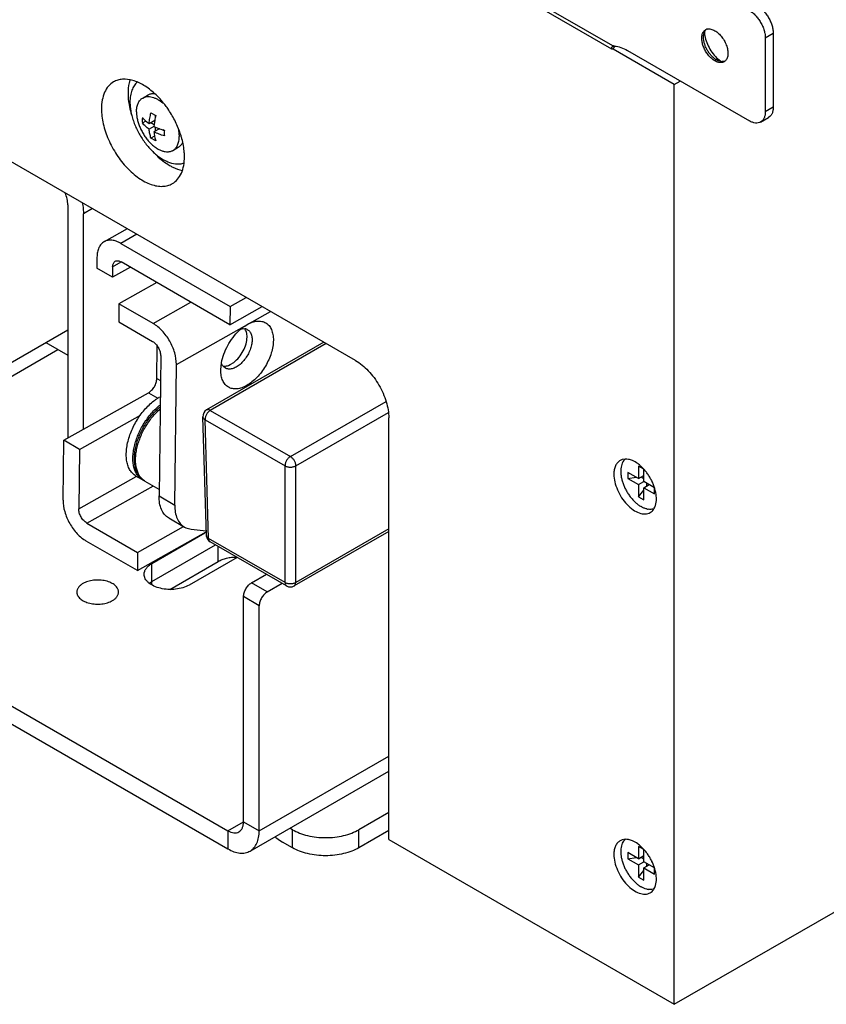
# Model space of a CAD drawing. Units: inches. Extents: x 0 to 17, y 0 to 11.
# Drawn here: x 3.8 to 4.3, y 2.9 to 3.5 of the extents above; entities that cross this region are included whole.
import ezdxf

# ---------------------------------------------------------------- set-up
doc = ezdxf.new("R2010")
doc.units = ezdxf.units.IN
doc.header["$LTSCALE"] = 0.935
doc.header["$MEASUREMENT"] = 0
doc.layers.get('0').update_dxf_attribs({"linetype": 'CONTINUOUS'})
doc.layers.add('02___PRT_ALL_AXES', color=7, linetype='CONTINUOUS')

msp = doc.modelspace()

# ---------------------------------------------------------------- linework, layer by layer
at = {"color": 7, "linetype": 'Continuous'}
for p, q in [((4.2156, 2.86369), (6.11838, 3.96225)), ((4.17392, 3.49964), (3.8926, 3.66205)), ((4.00347, 3.29235), (3.45546, 3.60874)), ((4.23499, 3.50752), (4.23506, 3.50872)), ((4.23506, 3.50872), (4.23557, 3.51081)), ((4.17582, 3.50107), (4.17582, 3.50165)), ((4.27615, 3.50694), (4.27615, 3.45795)), ((4.2156, 3.47607), (4.17494, 3.49954)), ((4.18435, 3.4987), (4.26554, 3.45183)), ((4.24477, 3.4919), (4.2437, 3.49244)), ((4.24685, 3.4913), (4.24477, 3.4919)), ((4.24926, 3.49155), (4.24737, 3.49126)), ((4.2156, 3.47607), (4.21958, 3.47836)), ((4.2156, 2.86369), (4.2156, 3.47607)), ((3.86737, 3.45729), (3.87055, 3.45545)), ((3.87036, 3.45459), (3.87036, 3.45555)), ((3.864, 3.45167), (3.86162, 3.4503)), ((3.86987, 3.4521), (3.86618, 3.44997)), ((3.86936, 3.44813), (3.86618, 3.4463)), ((3.86946, 3.44922), (3.86717, 3.45055)), ((3.86987, 3.4521), (3.86936, 3.44813)), ((3.86936, 3.44813), (3.87306, 3.44659)), ((4.27304, 3.45108), (4.27835, 3.45415)), ((3.86975, 3.44172), (3.86737, 3.44035)), ((3.87306, 3.44659), (3.86936, 3.44446)), ((3.87036, 3.44503), (3.87036, 3.44768)), ((3.87628, 3.44529), (3.87545, 3.44577)), ((3.87055, 3.43851), (3.86737, 3.44035)), ((3.81202, 3.39594), (3.81202, 3.24075)), ((3.82245, 3.24654), (3.82245, 3.38992)), ((3.85163, 3.38001), (3.83626, 3.37138)), ((3.84731, 3.37027), (3.92005, 3.32827)), ((3.83145, 3.36112), (3.83137, 3.35377)), ((3.91991, 3.31615), (3.84748, 3.35797)), ((3.8418, 3.34775), (3.83137, 3.35377)), ((3.84188, 3.35474), (3.8418, 3.34775)), ((3.85365, 3.35441), (3.8418, 3.34775)), ((3.8712, 3.34427), (3.84602, 3.33013)), ((3.84602, 3.33013), (3.84588, 3.318)), ((3.86882, 3.31696), (3.84602, 3.33013)), ((3.92005, 3.32827), (3.93079, 3.33431)), ((3.92005, 3.32827), (3.91991, 3.31615)), ((3.91991, 3.31615), (3.94137, 3.3282)), ((3.84588, 3.318), (3.86837, 3.30502)), ((3.76783, 3.28714), (3.81202, 3.31266)), ((3.93129, 3.31617), (3.9313, 3.31618)), ((3.98249, 3.30447), (3.90435, 3.25936)), ((3.87126, 3.28029), (3.87151, 3.30202)), ((3.87382, 3.2954), (3.87274, 3.20211)), ((3.9138, 3.28613), (3.91427, 3.29075)), ((3.88317, 3.19609), (3.88426, 3.28974)), ((3.9138, 3.28586), (3.9138, 3.28613)), ((3.91686, 3.28727), (3.91568, 3.28822)), ((3.80932, 3.23916), (3.86571, 3.27084)), ((3.81975, 3.23314), (3.86029, 3.25592)), ((3.90425, 3.17578), (3.90185, 3.25487)), ((4.02557, 2.9734), (4.02557, 3.25408)), ((3.80886, 3.19932), (3.80932, 3.23916)), ((3.81975, 3.23314), (3.80932, 3.23916)), ((3.81975, 3.23314), (3.8193, 3.19366)), ((4.19527, 3.21989), (4.19174, 3.22193)), ((4.19174, 3.22193), (4.19174, 3.21376)), ((4.19527, 3.21172), (4.19527, 3.21989)), ((4.19174, 3.21376), (4.18467, 3.21785)), ((4.18467, 3.21785), (4.18467, 3.21376)), ((4.18467, 3.21376), (4.19024, 3.21463)), ((4.18467, 3.21376), (4.19174, 3.20968)), ((4.19174, 3.21376), (4.19527, 3.21581)), ((4.19351, 3.21479), (4.19527, 3.21376)), ((4.19174, 3.20968), (4.19527, 3.21172)), ((4.19174, 3.20968), (4.19174, 3.20152)), ((4.19174, 3.20152), (4.19527, 3.20592)), ((4.20234, 3.20764), (4.19527, 3.21172)), ((4.19527, 3.20764), (4.19881, 3.20968)), ((4.19527, 3.20764), (4.20234, 3.20356)), ((4.19527, 3.19948), (4.19527, 3.20764)), ((4.19704, 3.2107), (4.19704, 3.20866)), ((4.20234, 3.20356), (4.20234, 3.20764)), ((4.19174, 3.20152), (4.19527, 3.19948)), ((3.87921, 3.18746), (3.88964, 3.18144)), ((3.82475, 3.18405), (3.85847, 3.16458)), ((3.85847, 3.16458), (3.88907, 3.18177)), ((3.89403, 3.18005), (3.90415, 3.17898)), ((3.85833, 3.15246), (3.90417, 3.17821)), ((4.02557, 3.17857), (3.96261, 3.14223)), ((3.85833, 3.15246), (3.8243, 3.1721)), ((3.95761, 3.14223), (3.90674, 3.1716)), ((3.85847, 3.16458), (3.85833, 3.15246)), ((3.94469, 3.13824), (3.9546, 3.14396)), ((3.93939, 2.97923), (3.93939, 3.12906)), ((4.02557, 2.99142), (4.00568, 2.97994)), ((3.96148, 2.97994), (3.95969, 2.98097)), ((4.02557, 2.97938), (4.00568, 2.9679)), ((3.96148, 2.9679), (3.95486, 2.97172)), ((4.02557, 2.9734), (4.2156, 2.86369)), ((4.19174, 2.96065), (4.18467, 2.96473)), ((4.18467, 2.96473), (4.18467, 2.96065)), ((4.19527, 2.96677), (4.19174, 2.96881)), ((4.19174, 2.96881), (4.19174, 2.96065)), ((4.19527, 2.95861), (4.19527, 2.96677)), ((4.18467, 2.96065), (4.19024, 2.96151)), ((4.18467, 2.96065), (4.19174, 2.95657)), ((4.19174, 2.96065), (4.19527, 2.96269)), ((4.19174, 2.95657), (4.19527, 2.95861)), ((4.19174, 2.95657), (4.19174, 2.9484)), ((4.19351, 2.96167), (4.19527, 2.96065)), ((4.20234, 2.95453), (4.19527, 2.95861)), ((4.19527, 2.95453), (4.19881, 2.95657)), ((4.19704, 2.95759), (4.19704, 2.95555)), ((4.19174, 2.9484), (4.19527, 2.9528)), ((4.19527, 2.95453), (4.20234, 2.95044)), ((4.19527, 2.94636), (4.19527, 2.95453)), ((4.20234, 2.95044), (4.20234, 2.95453)), ((4.19174, 2.9484), (4.19527, 2.94636))]:
    msp.add_line(p, q, dxfattribs=at)
at = {"color": 9, "linetype": 'Continuous'}
for p, q in [((4.17472, 3.50171), (3.89049, 3.66581)), ((4.28145, 3.51), (4.27615, 3.50694)), ((4.2437, 3.49244), (4.24256, 3.49178)), ((4.28145, 3.46101), (4.27615, 3.45795)), ((3.82846, 3.39339), (3.82245, 3.38992)), ((3.85805, 3.37631), (3.84731, 3.37027)), ((3.84188, 3.35474), (3.84752, 3.3579)), ((3.86882, 3.31696), (3.894, 3.33111)), ((3.88426, 3.28974), (3.94696, 3.32497)), ((3.98395, 3.30362), (3.90685, 3.25911)), ((3.87126, 3.28029), (3.87363, 3.27892)), ((3.86571, 3.27084), (3.87191, 3.26726)), ((3.96011, 3.22836), (4.02378, 3.26511)), ((3.90685, 3.25911), (3.96011, 3.22836)), ((3.90332, 3.25291), (3.95658, 3.22216)), ((3.90571, 3.17381), (3.90332, 3.25291)), ((3.96365, 3.22216), (4.02532, 3.25777)), ((3.95658, 3.14445), (3.95658, 3.22216)), ((3.96365, 3.14445), (3.96365, 3.22216)), ((3.8193, 3.19366), (3.85753, 3.21514)), ((3.82475, 3.18405), (3.86894, 3.20888)), ((3.87274, 3.20211), (3.88317, 3.19609)), ((4.02557, 3.18019), (3.96365, 3.14445)), ((3.95658, 3.14445), (3.90571, 3.17381)), ((3.94469, 3.13824), (3.93426, 3.14426)), ((3.93939, 3.12906), (3.92896, 3.13508)), ((3.96148, 2.9679), (3.96148, 2.97994)), ((4.00568, 2.9679), (4.00568, 2.97994))]:
    msp.add_line(p, q, dxfattribs=at)
at = {"color": 3, "linetype": 'Continuous'}
for p, q in [((4.28145, 3.51), (4.28145, 3.46101)), ((4.2454, 3.49237), (4.24685, 3.4913)), ((3.93426, 3.14426), (3.94417, 3.14999)), ((3.92896, 2.98525), (3.92896, 3.13508))]:
    msp.add_line(p, q, dxfattribs=at)
at = {"color": 7, "linetype": 'Continuous'}
msp.add_lwpolyline([(4.17505, 3.50161), (4.17502, 3.50156), (4.17499, 3.50151), (4.17498, 3.5015), (4.175, 3.50152), (4.17506, 3.50159), (4.17514, 3.50169)], dxfattribs=at)
for centre, radius, start, end in [((4.24112, 3.50851), 0.006, 152.30234, 157.49117), ((4.23847, 3.50891), 0.00414, 110.89618, 119.96323), ((4.23854, 3.50875), 0.00432, 102.92086, 110.89542), ((4.17446, 3.48756), 0.01415, 87.23897, 88.95853), ((4.17443, 3.48696), 0.01475, 84.58304, 87.23775), ((4.16849, 3.50656), 0.00916, 322.77662, 323.20234), ((4.24761, 3.49714), 0.00588, 262.61221, 267.74794), ((4.24665, 3.49475), 0.00413, 300.02394, 308.62189), ((3.90675, 3.47226), 0.05482, 191.6831, 197.50222), ((3.92872, 3.44199), 0.05971, 166.96398, 170.24348), ((3.82309, 3.42141), 0.06754, 27.11992, 34.83488), ((3.89465, 3.4521), 0.03308, 176.74787, 179.98511), ((3.89156, 3.45209), 0.02999, 179.96274, 183.41546), ((3.82445, 3.4221), 0.06602, 23.22554, 27.1232), ((3.89335, 3.50153), 0.05857, 249.72522, 253.06851), ((3.90996, 3.44361), 0.03372, 176.77851, 179.95446), ((3.90666, 3.44363), 0.03042, 179.98714, 183.39106), ((3.94865, 3.28819), 0.03298, 130.32236, 133.20101), ((3.92899, 3.30807), 0.00544, 74.41278, 82.15358), ((3.92909, 3.30844), 0.00506, 63.91394, 74.37501), ((3.92913, 3.30854), 0.00495, 60.01054, 63.8636), ((3.91972, 3.29196), 0.00551, 218.00288, 222.8167), ((3.90685, 3.25503), 0.005, 119.99825, 181.7314), ((4.1998, 3.20381), 0.01063, 256.08823, 261.0565), ((3.90924, 3.17593), 0.005, 181.73187, 240.00027), ((3.96011, 3.14656), 0.005, 240.04347, 299.95681), ((4.1998, 2.95069), 0.01063, 256.08823, 261.0565)]:
    msp.add_arc(centre, radius, start, end, dxfattribs=at)
at = {"color": 3, "linetype": 'Continuous'}
for centre, radius, start, end in [((4.25498, 3.51216), 0.01945, 184.02051, 187.48215), ((4.25687, 3.5124), 0.02136, 187.45135, 190.78712)]:
    msp.add_arc(centre, radius, start, end, dxfattribs=at)
at = {"color": 9, "linetype": 'Continuous'}
msp.add_arc((3.86881, 3.22083), 0.01044, 236.1334, 239.99752, dxfattribs=at)
at = {"color": 3, "linetype": 'Continuous'}
for points, knots in [([(4.27085, 3.52837), (4.27157, 3.52796), (4.27301, 3.52695), (4.27498, 3.5251), (4.2768, 3.52292), (4.27839, 3.52048), (4.27971, 3.51788), (4.28069, 3.51522), (4.2813, 3.51259), (4.28145, 3.51084), (4.28145, 3.51)], [0, 0, 0, 0, 0.114122, 0.237344, 0.36697, 0.499999, 0.633028, 0.762655, 0.885877, 1, 1, 1, 1]), ([(4.23589, 3.5084), (4.23618, 3.50688), (4.23709, 3.50382), (4.23921, 3.4995), (4.24197, 3.49558), (4.24421, 3.49334), (4.2454, 3.49237)], [0, 0, 0, 0, 0.244766, 0.501874, 0.757999, 1, 1, 1, 1]), ([(4.28145, 3.46101), (4.28145, 3.46025), (4.28134, 3.45881), (4.28075, 3.45682), (4.27977, 3.45521), (4.27884, 3.45443), (4.27835, 3.45415)], [0, 0, 0, 0, 0.2897, 0.549084, 0.782214, 1, 1, 1, 1]), ([(3.92896, 3.13508), (3.92896, 3.13595), (3.92928, 3.13778), (3.93042, 3.14036), (3.93208, 3.14263), (3.93351, 3.14383), (3.93426, 3.14426)], [0, 0, 0, 0, 0.23722, 0.500002, 0.762783, 1, 1, 1, 1])]:
    msp.add_open_spline(points, degree=3, knots=knots, dxfattribs=at)
at = {"color": 7, "linetype": 'Continuous'}
for points, knots in [([(4.26554, 3.52531), (4.26627, 3.52489), (4.2677, 3.52389), (4.26968, 3.52204), (4.27149, 3.51986), (4.27309, 3.51742), (4.2744, 3.51482), (4.27538, 3.51216), (4.27599, 3.50952), (4.27615, 3.50778), (4.27615, 3.50694)], [0, 0, 0, 0, 0.114122, 0.237344, 0.36697, 0.499999, 0.633028, 0.762655, 0.885877, 1, 1, 1, 1]), ([(4.24256, 3.49178), (4.24183, 3.49221), (4.24038, 3.49326), (4.23846, 3.49523), (4.23676, 3.49757), (4.23538, 3.50014), (4.2344, 3.5028), (4.23386, 3.50541), (4.23381, 3.50783), (4.23412, 3.50934), (4.23438, 3.51)], [0, 0, 0, 0, 0.119687, 0.250186, 0.387191, 0.525649, 0.660293, 0.786335, 0.90012, 1, 1, 1, 1]), ([(4.23438, 3.51), (4.23458, 3.51053), (4.23499, 3.51127), (4.23575, 3.51206), (4.23618, 3.51237), (4.2364, 3.5125)], [0, 0, 0, 0, 0.5195, 0.762498, 1, 1, 1, 1]), ([(4.2437, 3.49244), (4.2431, 3.49278), (4.24192, 3.49361), (4.2403, 3.49512), (4.23881, 3.49692), (4.2375, 3.49892), (4.23642, 3.50105), (4.23562, 3.50324), (4.23512, 3.5054), (4.23499, 3.50683), (4.23499, 3.50752)], [0, 0, 0, 0, 0.114122, 0.237344, 0.36697, 0.499999, 0.633028, 0.762655, 0.885877, 1, 1, 1, 1]), ([(4.2358, 3.5113), (4.23596, 3.51159), (4.23632, 3.51214), (4.23678, 3.51261), (4.23703, 3.51281)], [0, 0, 0, 0, 0.512471, 1, 1, 1, 1]), ([(4.23757, 3.51296), (4.23794, 3.51304), (4.23874, 3.51312), (4.23999, 3.51297), (4.24129, 3.51256), (4.24214, 3.51214), (4.24256, 3.51189)], [0, 0, 0, 0, 0.220263, 0.458024, 0.717684, 1, 1, 1, 1]), ([(4.24256, 3.51189), (4.24344, 3.51139), (4.24514, 3.51009), (4.24734, 3.50763), (4.24918, 3.50474), (4.25052, 3.50163), (4.25126, 3.49853), (4.25132, 3.49606), (4.25099, 3.49431), (4.25057, 3.4932), (4.25, 3.49225), (4.2495, 3.49174), (4.24923, 3.49152)], [0, 0, 0, 0, 0.126857, 0.266214, 0.411447, 0.554887, 0.689184, 0.808631, 0.862017, 0.911221, 0.956859, 1, 1, 1, 1]), ([(4.17391, 3.49964), (4.17387, 3.49966), (4.1738, 3.49975), (4.17377, 3.49993), (4.1738, 3.50015), (4.17388, 3.50041), (4.17401, 3.50071), (4.1742, 3.50103), (4.17444, 3.50137), (4.17462, 3.5016), (4.17472, 3.50171)], [0, 0, 0, 0, 0.059535, 0.131073, 0.223474, 0.33861, 0.475743, 0.633189, 0.808755, 1, 1, 1, 1]), ([(4.17578, 3.50102), (4.17559, 3.50076), (4.1753, 3.50042), (4.17489, 3.50004), (4.17463, 3.49984), (4.1744, 3.4997), (4.17418, 3.49961), (4.17399, 3.49959), (4.17391, 3.49964)], [0, 0, 0, 0, 0.39677, 0.556315, 0.69018, 0.79887, 0.884298, 1, 1, 1, 1]), ([(4.17582, 3.50165), (4.17724, 3.50152), (4.18022, 3.50081), (4.18297, 3.4995), (4.18435, 3.4987)], [0, 0, 0, 0, 0.471946, 1, 1, 1, 1]), ([(4.24554, 3.49067), (4.24529, 3.49071), (4.24425, 3.49094), (4.24327, 3.49138), (4.24256, 3.49178)], [0, 0, 0, 0, 0.232305, 1, 1, 1, 1]), ([(4.24872, 3.49118), (4.24849, 3.49105), (4.24801, 3.49083), (4.24695, 3.49056), (4.2461, 3.49058), (4.24554, 3.49067)], [0, 0, 0, 0, 0.237534, 0.480555, 1, 1, 1, 1]), ([(3.8425, 3.47773), (3.84122, 3.47699), (3.83881, 3.47496), (3.83625, 3.47076), (3.83473, 3.46559), (3.83443, 3.46183), (3.83443, 3.45986)], [0, 0, 0, 0, 0.217701, 0.450907, 0.710632, 1, 1, 1, 1]), ([(3.86996, 3.4699), (3.8677, 3.47198), (3.86312, 3.47553), (3.85577, 3.479), (3.84963, 3.47985), (3.8453, 3.47907), (3.84338, 3.47824), (3.8425, 3.47773)], [0, 0, 0, 0, 0.302592, 0.568086, 0.795946, 0.899699, 1, 1, 1, 1]), ([(3.85347, 3.47918), (3.85324, 3.47849), (3.8524, 3.47552), (3.8521, 3.47242), (3.8521, 3.47006)], [0, 0, 0, 0, 0.234678, 1, 1, 1, 1]), ([(3.8521, 3.47006), (3.8521, 3.46935), (3.85219, 3.46636), (3.85261, 3.46339), (3.85307, 3.46116)], [0, 0, 0, 0, 0.238502, 1, 1, 1, 1]), ([(3.87853, 3.45999), (3.87789, 3.46091), (3.8753, 3.46444), (3.87235, 3.4677), (3.86996, 3.4699)], [0, 0, 0, 0, 0.25659, 1, 1, 1, 1]), ([(3.83443, 3.45986), (3.83443, 3.45652), (3.83536, 3.4495), (3.83885, 3.43919), (3.84423, 3.42925), (3.85105, 3.42052), (3.85878, 3.41368), (3.86577, 3.40986), (3.87124, 3.40841), (3.875, 3.40813), (3.87851, 3.40865), (3.88063, 3.40953), (3.88159, 3.41009)], [0, 0, 0, 0, 0.128663, 0.270327, 0.417467, 0.561823, 0.695486, 0.812739, 0.864687, 0.912517, 0.957137, 1, 1, 1, 1]), ([(3.86618, 3.44997), (3.86623, 3.45057), (3.86636, 3.45178), (3.86662, 3.4536), (3.86696, 3.45544), (3.86722, 3.45667), (3.86737, 3.45729)], [0, 0, 0, 0, 0.24271, 0.490729, 0.743295, 1, 1, 1, 1]), ([(4.27615, 3.45795), (4.27615, 3.45719), (4.27603, 3.45575), (4.27545, 3.45376), (4.27446, 3.45215), (4.27354, 3.45137), (4.27304, 3.45108)], [0, 0, 0, 0, 0.2897, 0.549084, 0.782214, 1, 1, 1, 1]), ([(3.86162, 3.45397), (3.86229, 3.45325), (3.86336, 3.4522), (3.86491, 3.4509), (3.86574, 3.45027), (3.86618, 3.44997)], [0, 0, 0, 0, 0.486095, 0.73927, 1, 1, 1, 1]), ([(3.86618, 3.4463), (3.86574, 3.4466), (3.86491, 3.44723), (3.86336, 3.44853), (3.86229, 3.44957), (3.86162, 3.4503)], [0, 0, 0, 0, 0.26073, 0.513905, 1, 1, 1, 1]), ([(3.888, 3.43984), (3.88782, 3.44053), (3.88701, 3.44335), (3.88599, 3.4461), (3.88512, 3.44813)], [0, 0, 0, 0, 0.24531, 1, 1, 1, 1]), ([(4.27304, 3.45108), (4.27255, 3.4508), (4.27141, 3.45039), (4.26952, 3.45034), (4.26751, 3.45082), (4.2662, 3.45145), (4.26554, 3.45183)], [0, 0, 0, 0, 0.217787, 0.450917, 0.710301, 1, 1, 1, 1]), ([(3.86737, 3.44035), (3.86707, 3.44129), (3.8667, 3.44274), (3.86635, 3.44474), (3.86622, 3.44577), (3.86618, 3.4463)], [0, 0, 0, 0, 0.486097, 0.739271, 1, 1, 1, 1]), ([(3.86936, 3.44446), (3.86941, 3.44393), (3.86953, 3.4429), (3.86988, 3.4409), (3.87025, 3.43945), (3.87055, 3.43851)], [0, 0, 0, 0, 0.260729, 0.513903, 1, 1, 1, 1]), ([(3.8763, 3.44183), (3.87569, 3.44201), (3.87449, 3.4424), (3.87272, 3.44303), (3.87101, 3.44371), (3.8699, 3.4442), (3.86936, 3.44446)], [0, 0, 0, 0, 0.256704, 0.509271, 0.75729, 1, 1, 1, 1]), ([(3.88967, 3.42796), (3.88967, 3.42891), (3.88951, 3.43291), (3.88879, 3.43688), (3.888, 3.43984)], [0, 0, 0, 0, 0.236058, 1, 1, 1, 1]), ([(3.86854, 3.43142), (3.8694, 3.43048), (3.87279, 3.42702), (3.87664, 3.424), (3.87973, 3.42222)], [0, 0, 0, 0, 0.264474, 1, 1, 1, 1]), ([(3.87973, 3.42222), (3.88044, 3.42181), (3.88315, 3.42036), (3.88609, 3.41929), (3.8883, 3.41885)], [0, 0, 0, 0, 0.266934, 1, 1, 1, 1]), ([(3.88159, 3.41009), (3.88288, 3.41083), (3.88529, 3.41286), (3.88785, 3.41706), (3.88937, 3.42223), (3.88967, 3.42599), (3.88967, 3.42796)], [0, 0, 0, 0, 0.217701, 0.450907, 0.710632, 1, 1, 1, 1]), ([(3.81202, 3.39594), (3.81202, 3.39725), (3.81167, 3.39999), (3.8108, 3.4026), (3.81024, 3.40392)], [0, 0, 0, 0, 0.476285, 1, 1, 1, 1]), ([(3.8216, 3.39736), (3.82174, 3.39672), (3.82221, 3.39427), (3.82245, 3.39177), (3.82245, 3.38992)], [0, 0, 0, 0, 0.26143, 1, 1, 1, 1]), ([(3.83626, 3.37138), (3.83551, 3.37095), (3.8341, 3.3698), (3.83259, 3.3674), (3.83167, 3.36443), (3.83147, 3.36226), (3.83145, 3.36112)], [0, 0, 0, 0, 0.218368, 0.451826, 0.711219, 1, 1, 1, 1]), ([(3.84731, 3.37027), (3.84635, 3.37083), (3.84443, 3.37174), (3.84147, 3.37245), (3.83868, 3.37239), (3.837, 3.37179), (3.83626, 3.37138)], [0, 0, 0, 0, 0.288, 0.547122, 0.780901, 1, 1, 1, 1]), ([(3.84188, 3.35474), (3.84188, 3.35514), (3.84196, 3.3559), (3.84228, 3.35695), (3.84281, 3.3578), (3.84331, 3.35821), (3.84358, 3.35836)], [0, 0, 0, 0, 0.288398, 0.54811, 0.781715, 1, 1, 1, 1]), ([(3.84358, 3.35836), (3.84384, 3.35851), (3.84443, 3.35872), (3.84542, 3.35874), (3.84646, 3.35849), (3.84714, 3.35817), (3.84748, 3.35797)], [0, 0, 0, 0, 0.219028, 0.452953, 0.712377, 1, 1, 1, 1]), ([(3.88426, 3.28974), (3.88429, 3.29232), (3.88338, 3.29775), (3.8801, 3.3054), (3.87523, 3.31213), (3.87104, 3.31568), (3.86882, 3.31696)], [0, 0, 0, 0, 0.23806, 0.500848, 0.763175, 1, 1, 1, 1]), ([(3.9313, 3.31618), (3.9324, 3.31681), (3.93458, 3.31784), (3.93792, 3.31864), (3.94106, 3.31854), (3.94385, 3.3175), (3.94611, 3.31555), (3.94772, 3.31283), (3.94865, 3.30949), (3.94882, 3.30707), (3.9488, 3.3058)], [0, 0, 0, 0, 0.144468, 0.27371, 0.38984, 0.498432, 0.607308, 0.724193, 0.854451, 1, 1, 1, 1]), ([(3.91427, 3.29075), (3.91463, 3.29272), (3.91575, 3.29671), (3.91836, 3.30241), (3.92179, 3.3077), (3.92458, 3.31083), (3.92608, 3.31223)], [0, 0, 0, 0, 0.242222, 0.496969, 0.753334, 1, 1, 1, 1]), ([(3.92731, 3.31334), (3.92763, 3.31361), (3.9289, 3.31464), (3.93025, 3.31557), (3.93129, 3.31617)], [0, 0, 0, 0, 0.259738, 1, 1, 1, 1]), ([(3.92732, 3.31333), (3.92753, 3.31338), (3.92832, 3.31352), (3.92914, 3.31354), (3.92973, 3.31346)], [0, 0, 0, 0, 0.263423, 1, 1, 1, 1]), ([(3.93161, 3.31282), (3.93222, 3.31247), (3.93336, 3.31141), (3.934, 3.31002), (3.93423, 3.30927)], [0, 0, 0, 0, 0.474526, 1, 1, 1, 1]), ([(3.86837, 3.30502), (3.86915, 3.30456), (3.87064, 3.30331), (3.87235, 3.30093), (3.87351, 3.29823), (3.87383, 3.29631), (3.87382, 3.2954)], [0, 0, 0, 0, 0.236797, 0.499152, 0.761969, 1, 1, 1, 1]), ([(3.9488, 3.3058), (3.94879, 3.30441), (3.9485, 3.30154), (3.94708, 3.29564), (3.94385, 3.28844), (3.93916, 3.2821), (3.93474, 3.278), (3.93135, 3.27566), (3.92796, 3.27407), (3.92466, 3.27329), (3.92156, 3.27339), (3.9188, 3.27441), (3.91656, 3.27631), (3.91495, 3.27897), (3.91399, 3.28223), (3.9138, 3.28461), (3.9138, 3.28586)], [0, 0, 0, 0, 0.066961, 0.139203, 0.292482, 0.445364, 0.51705, 0.58345, 0.643643, 0.697516, 0.746029, 0.791406, 0.836835, 0.885488, 0.939617, 1, 1, 1, 1]), ([(3.93466, 3.30591), (3.93466, 3.30559), (3.9346, 3.30425), (3.93437, 3.30292), (3.93412, 3.30192)], [0, 0, 0, 0, 0.237557, 1, 1, 1, 1]), ([(3.93423, 3.30927), (3.9343, 3.30901), (3.93458, 3.30791), (3.93467, 3.30677), (3.93466, 3.30591)], [0, 0, 0, 0, 0.234968, 1, 1, 1, 1]), ([(3.93412, 3.30192), (3.93383, 3.30076), (3.93304, 3.29844), (3.93134, 3.29516), (3.9292, 3.29219), (3.92676, 3.2897), (3.92416, 3.28784), (3.92154, 3.28672), (3.91902, 3.28645), (3.91749, 3.28691), (3.91686, 3.28727)], [0, 0, 0, 0, 0.142925, 0.290934, 0.437786, 0.577324, 0.704481, 0.816238, 0.912988, 1, 1, 1, 1]), ([(3.91538, 3.28857), (3.91526, 3.28873), (3.91479, 3.28939), (3.91445, 3.29015), (3.91427, 3.29074)], [0, 0, 0, 0, 0.238356, 1, 1, 1, 1]), ([(4.00347, 3.29235), (4.00661, 3.29054), (4.01254, 3.28554), (4.01947, 3.27607), (4.02421, 3.26534), (4.02557, 3.2577), (4.02557, 3.25408)], [0, 0, 0, 0, 0.237247, 0.499999, 0.762752, 1, 1, 1, 1]), ([(3.86571, 3.27084), (3.86649, 3.27128), (3.86797, 3.2725), (3.8697, 3.27483), (3.8709, 3.27749), (3.87125, 3.27939), (3.87126, 3.28029)], [0, 0, 0, 0, 0.235983, 0.4983, 0.761542, 1, 1, 1, 1]), ([(3.86359, 3.21179), (3.86319, 3.21202), (3.86243, 3.21252), (3.86137, 3.2134), (3.86041, 3.21439), (3.85924, 3.21588), (3.85805, 3.21801), (3.85706, 3.22088), (3.85648, 3.22401), (3.85632, 3.22738), (3.85655, 3.23092), (3.85717, 3.23458), (3.85816, 3.23832), (3.85951, 3.24206), (3.86118, 3.24575), (3.86316, 3.24933), (3.8654, 3.25273), (3.86788, 3.25591), (3.87054, 3.25879), (3.87245, 3.26052), (3.87343, 3.26133)], [0, 0, 0, 0, 0.023945, 0.047959, 0.072187, 0.096728, 0.147056, 0.199754, 0.255382, 0.314245, 0.376377, 0.441564, 0.509385, 0.579261, 0.650494, 0.72232, 0.79394, 0.864569, 0.933471, 1, 1, 1, 1]), ([(4.18294, 3.22663), (4.18253, 3.22628), (4.18178, 3.22546), (4.18092, 3.22396), (4.18032, 3.22221), (4.17998, 3.22024), (4.1799, 3.21809), (4.18009, 3.2158), (4.18054, 3.21341), (4.18124, 3.21097), (4.18218, 3.20852), (4.18334, 3.20611), (4.1847, 3.2038), (4.18623, 3.20161), (4.1879, 3.19961), (4.18969, 3.19782), (4.19154, 3.19628), (4.19285, 3.19542), (4.19351, 3.19504)], [0, 0, 0, 0, 0.043242, 0.089118, 0.138618, 0.192282, 0.250247, 0.312312, 0.378027, 0.446744, 0.517674, 0.589935, 0.662588, 0.734682, 0.805283, 0.873514, 0.93865, 1, 1, 1, 1]), ([(3.80886, 3.19932), (3.80883, 3.19674), (3.80973, 3.19131), (3.81302, 3.18367), (3.81788, 3.17693), (3.82208, 3.17338), (3.8243, 3.1721)], [0, 0, 0, 0, 0.23806, 0.500848, 0.763175, 1, 1, 1, 1]), ([(3.87921, 3.18746), (3.87816, 3.18807), (3.8762, 3.18973), (3.87414, 3.19317), (3.87293, 3.19741), (3.87272, 3.20049), (3.87274, 3.20211)], [0, 0, 0, 0, 0.217067, 0.44987, 0.709538, 1, 1, 1, 1]), ([(3.82475, 3.18405), (3.82396, 3.1845), (3.82248, 3.18575), (3.82076, 3.18813), (3.8196, 3.19083), (3.81928, 3.19275), (3.8193, 3.19366)], [0, 0, 0, 0, 0.236797, 0.499152, 0.761969, 1, 1, 1, 1]), ([(3.88317, 3.19609), (3.88315, 3.19447), (3.88336, 3.19139), (3.88457, 3.18715), (3.88663, 3.18371), (3.88859, 3.18205), (3.88964, 3.18144)], [0, 0, 0, 0, 0.290462, 0.55013, 0.782933, 1, 1, 1, 1]), ([(4.19724, 3.19348), (4.19661, 3.19364), (4.19533, 3.19408), (4.19411, 3.19469), (4.19351, 3.19504)], [0, 0, 0, 0, 0.480816, 1, 1, 1, 1]), ([(4.20148, 3.19342), (4.20096, 3.19329), (4.19984, 3.19313), (4.19872, 3.19321), (4.19815, 3.1933)], [0, 0, 0, 0, 0.483535, 1, 1, 1, 1]), ([(3.88964, 3.18144), (3.88997, 3.18125), (3.89135, 3.18055), (3.89287, 3.18017), (3.89403, 3.18005)], [0, 0, 0, 0, 0.24622, 1, 1, 1, 1]), ([(3.94469, 3.13824), (3.94394, 3.13781), (3.94251, 3.13661), (3.94085, 3.13433), (3.93971, 3.13176), (3.93939, 3.12992), (3.93939, 3.12906)], [0, 0, 0, 0, 0.237217, 0.499998, 0.76278, 1, 1, 1, 1]), ([(3.96148, 2.97994), (3.963, 2.97907), (3.9663, 2.97753), (3.97169, 2.97589), (3.97752, 2.97488), (3.98358, 2.97454), (3.98964, 2.97488), (3.99547, 2.97589), (4.00086, 2.97753), (4.00417, 2.97907), (4.00568, 2.97994)], [0, 0, 0, 0, 0.114154, 0.237326, 0.366976, 0.500001, 0.633025, 0.762675, 0.885846, 1, 1, 1, 1]), ([(3.94988, 2.9753), (3.95028, 2.97495), (3.95186, 2.97365), (3.95355, 2.97248), (3.95486, 2.97172)], [0, 0, 0, 0, 0.259829, 1, 1, 1, 1]), ([(4.18294, 2.97351), (4.18253, 2.97317), (4.18178, 2.97234), (4.18092, 2.97085), (4.18032, 2.9691), (4.17998, 2.96713), (4.1799, 2.96498), (4.18009, 2.96268), (4.18054, 2.96029), (4.18124, 2.95785), (4.18218, 2.9554), (4.18334, 2.953), (4.1847, 2.95068), (4.18623, 2.9485), (4.1879, 2.94649), (4.18969, 2.94471), (4.19154, 2.94317), (4.19285, 2.9423), (4.19351, 2.94192)], [0, 0, 0, 0, 0.043242, 0.089118, 0.138618, 0.192282, 0.250247, 0.312312, 0.378027, 0.446744, 0.517674, 0.589935, 0.662588, 0.734682, 0.805283, 0.873514, 0.93865, 1, 1, 1, 1]), ([(4.00568, 2.9679), (4.00417, 2.96702), (4.00086, 2.96548), (3.99547, 2.96385), (3.98964, 2.96284), (3.98358, 2.9625), (3.97752, 2.96284), (3.97169, 2.96385), (3.9663, 2.96548), (3.963, 2.96702), (3.96148, 2.9679)], [0, 0, 0, 0, 0.114154, 0.237325, 0.366975, 0.499999, 0.633024, 0.762674, 0.885846, 1, 1, 1, 1]), ([(4.19724, 2.94037), (4.19661, 2.94052), (4.19533, 2.94096), (4.19411, 2.94157), (4.19351, 2.94192)], [0, 0, 0, 0, 0.480816, 1, 1, 1, 1]), ([(4.20148, 2.94031), (4.20096, 2.94017), (4.19984, 2.94002), (4.19872, 2.9401), (4.19815, 2.94019)], [0, 0, 0, 0, 0.483535, 1, 1, 1, 1])]:
    msp.add_open_spline(points, degree=3, knots=knots, dxfattribs=at)
at = {"color": 9, "linetype": 'Continuous'}
for points, knots in [([(3.86299, 3.21216), (3.86267, 3.21238), (3.86205, 3.21285), (3.86119, 3.21366), (3.8604, 3.21457), (3.85944, 3.21595), (3.85845, 3.21792), (3.85763, 3.22059), (3.85717, 3.22355), (3.85706, 3.22675), (3.85732, 3.23015), (3.85793, 3.23369), (3.85889, 3.23731), (3.86018, 3.24095), (3.86177, 3.24456), (3.86365, 3.24808), (3.86579, 3.25145), (3.86814, 3.25461), (3.87067, 3.25752), (3.87248, 3.25929), (3.87341, 3.26012)], [0, 0, 0, 0, 0.021345, 0.042966, 0.065021, 0.087654, 0.135075, 0.186009, 0.240835, 0.299629, 0.362216, 0.428225, 0.497131, 0.568294, 0.64099, 0.714444, 0.787855, 0.860423, 0.931377, 1, 1, 1, 1]), ([(3.90685, 3.25911), (3.90661, 3.25897), (3.90612, 3.25863), (3.90546, 3.258), (3.90485, 3.25726), (3.90431, 3.25644), (3.90388, 3.25556), (3.90355, 3.25466), (3.90336, 3.25378), (3.90331, 3.25319), (3.90332, 3.25291)], [0, 0, 0, 0, 0.114364, 0.237859, 0.367825, 0.501106, 0.634233, 0.76375, 0.886536, 1, 1, 1, 1]), ([(3.90685, 3.25911), (3.90663, 3.25923), (3.9062, 3.25944), (3.90553, 3.2596), (3.90499, 3.25959), (3.90461, 3.25948), (3.90443, 3.2594), (3.90435, 3.25936)], [0, 0, 0, 0, 0.289545, 0.548646, 0.781628, 0.891838, 1, 1, 1, 1]), ([(3.90185, 3.25487), (3.90186, 3.25469), (3.90194, 3.2543), (3.90224, 3.25377), (3.90271, 3.25329), (3.9031, 3.25303), (3.90332, 3.25291)], [0, 0, 0, 0, 0.218736, 0.452269, 0.7113, 1, 1, 1, 1]), ([(3.96011, 3.22836), (3.95987, 3.22822), (3.95939, 3.22788), (3.95872, 3.22725), (3.95811, 3.22651), (3.95758, 3.22569), (3.95714, 3.22481), (3.95682, 3.22391), (3.95662, 3.22303), (3.95658, 3.22244), (3.95658, 3.22216)], [0, 0, 0, 0, 0.114364, 0.237859, 0.367825, 0.501106, 0.634233, 0.76375, 0.886536, 1, 1, 1, 1]), ([(3.96011, 3.22836), (3.96036, 3.22822), (3.96084, 3.22788), (3.96151, 3.22725), (3.96212, 3.22651), (3.96265, 3.22569), (3.96309, 3.22481), (3.96341, 3.22391), (3.96361, 3.22303), (3.96365, 3.22244), (3.96365, 3.22216)], [0, 0, 0, 0, 0.114364, 0.23786, 0.367826, 0.501106, 0.634233, 0.76375, 0.886536, 1, 1, 1, 1]), ([(3.95658, 3.22216), (3.95682, 3.22202), (3.95735, 3.22176), (3.95821, 3.22149), (3.95914, 3.22133), (3.96011, 3.22127), (3.96108, 3.22133), (3.96202, 3.22149), (3.96288, 3.22176), (3.96341, 3.22202), (3.96365, 3.22216)], [0, 0, 0, 0, 0.114571, 0.23786, 0.367294, 0.500001, 0.632707, 0.762141, 0.88543, 1, 1, 1, 1]), ([(3.90571, 3.17381), (3.90549, 3.17393), (3.9051, 3.17419), (3.90463, 3.17467), (3.90433, 3.1752), (3.90425, 3.17559), (3.90425, 3.17578)], [0, 0, 0, 0, 0.288699, 0.547732, 0.781264, 1, 1, 1, 1]), ([(3.90674, 3.1716), (3.90658, 3.17169), (3.90628, 3.17194), (3.90595, 3.17246), (3.90576, 3.1731), (3.90571, 3.17357), (3.90571, 3.17381)], [0, 0, 0, 0, 0.218752, 0.452293, 0.711312, 1, 1, 1, 1]), ([(3.96365, 3.14445), (3.96341, 3.1443), (3.96288, 3.14405), (3.96202, 3.14377), (3.96108, 3.14361), (3.96011, 3.14355), (3.95914, 3.14361), (3.95821, 3.14377), (3.95735, 3.14405), (3.95682, 3.1443), (3.95658, 3.14445)], [0, 0, 0, 0, 0.11457, 0.237859, 0.367293, 0.499999, 0.632706, 0.76214, 0.885429, 1, 1, 1, 1]), ([(3.95658, 3.14445), (3.95658, 3.1442), (3.95663, 3.14373), (3.95683, 3.14309), (3.95715, 3.14257), (3.95745, 3.14232), (3.95761, 3.14223)], [0, 0, 0, 0, 0.288684, 0.547698, 0.781245, 1, 1, 1, 1]), ([(3.96261, 3.14223), (3.96278, 3.14232), (3.96308, 3.14257), (3.9634, 3.14309), (3.9636, 3.14373), (3.96365, 3.1442), (3.96365, 3.14445)], [0, 0, 0, 0, 0.218756, 0.452303, 0.711317, 1, 1, 1, 1])]:
    msp.add_open_spline(points, degree=3, knots=knots, dxfattribs=at)
at = {"layer": '02___PRT_ALL_AXES', "color": 7, "linetype": 'Continuous'}
for p, q in [((3.86188, 3.46706), (3.86542, 3.4691)), ((3.88576, 3.44559), (3.88618, 3.44141)), ((3.88201, 3.4322), (3.88554, 3.43424)), ((3.9313, 3.30785), (3.93105, 3.31051)), ((3.7974, 3.30422), (3.81202, 3.29577)), ((3.92012, 3.28954), (3.92255, 3.29107)), ((3.91892, 3.28903), (3.92012, 3.28954)), ((4.18091, 3.22633), (4.17953, 3.22573)), ((4.18293, 3.22666), (4.18091, 3.22633)), ((4.18769, 3.22566), (4.18586, 3.2263)), ((3.86182, 3.21281), (3.8574, 3.21536)), ((3.87279, 3.20647), (3.86359, 3.21179)), ((4.20204, 3.19357), (4.20259, 3.19461)), ((3.86797, 3.14507), (3.91032, 3.16953)), ((3.5846, 3.15998), (3.91853, 2.96718)), ((3.87983, 3.13988), (3.91216, 3.15855)), ((3.8663, 3.14396), (3.86797, 3.14507)), ((3.8663, 3.14396), (3.86797, 3.14507)), ((3.93328, 2.96572), (4.02557, 3.01901)), ((4.18091, 2.97321), (4.17953, 2.97261)), ((4.18293, 2.97354), (4.18091, 2.97321)), ((4.18769, 2.97254), (4.18586, 2.97318)), ((4.20204, 2.94045), (4.20259, 2.9415))]:
    msp.add_line(p, q, dxfattribs=at)
at = {"layer": '02___PRT_ALL_AXES', "color": 9, "linetype": 'Continuous'}
for p, q in [((3.5846, 3.17202), (3.80549, 3.29955)), ((3.91216, 3.15855), (3.91216, 3.16847)), ((3.86797, 3.14286), (3.86797, 3.15712)), ((3.93939, 2.97923), (4.02557, 3.02898)), ((3.91853, 2.97923), (3.92896, 2.98525)), ((3.92896, 2.98525), (3.93939, 2.97923)), ((3.91853, 2.97923), (3.91853, 2.96718))]:
    msp.add_line(p, q, dxfattribs=at)
at = {"layer": '02___PRT_ALL_AXES', "color": 3, "linetype": 'Continuous'}
for p, q in [((3.86797, 3.15712), (3.90326, 3.17749)), ((3.5846, 3.17202), (3.91853, 2.97923)), ((3.92464, 3.16126), (3.89272, 3.14283))]:
    msp.add_line(p, q, dxfattribs=at)
at = {"layer": '02___PRT_ALL_AXES', "color": 7, "linetype": 'Continuous'}
for centre, radius, start, end in [((4.17615, 3.20286), 0.02567, 48.40851, 50.80632), ((4.17446, 3.20098), 0.0282, 43.42706, 48.3558), ((4.17242, 3.19907), 0.03099, 38.76318, 43.4046), ((3.86705, 3.22186), 0.01045, 240.00575, 245.50311), ((4.17045, 3.19747), 0.03353, 34.31752, 38.78217), ((4.16972, 3.19696), 0.03442, 30.01143, 34.33557), ((4.16979, 3.197), 0.03435, 25.67727, 30.01127), ((4.17066, 3.19741), 0.03338, 21.20838, 25.69429), ((4.173, 3.19831), 0.03087, 16.56747, 21.22602), ((4.17615, 2.94974), 0.02567, 48.40851, 50.80632), ((4.17446, 2.94786), 0.0282, 43.42706, 48.3558), ((4.17242, 2.94596), 0.03099, 38.76318, 43.4046), ((4.17045, 2.94436), 0.03353, 34.31752, 38.78217), ((4.16972, 2.94385), 0.03442, 30.01143, 34.33557), ((4.16979, 2.94389), 0.03435, 25.67727, 30.01127), ((4.17066, 2.9443), 0.03338, 21.20838, 25.69429), ((4.173, 2.94519), 0.03087, 16.56747, 21.22602)]:
    msp.add_arc(centre, radius, start, end, dxfattribs=at)
for points, knots in [([(3.8583, 3.47763), (3.8579, 3.47729), (3.85714, 3.47654), (3.85615, 3.47526), (3.85531, 3.4738), (3.85461, 3.47219), (3.85406, 3.47043), (3.85367, 3.46853), (3.85344, 3.46652), (3.85339, 3.46513), (3.85339, 3.46443)], [0, 0, 0, 0, 0.107799, 0.218812, 0.334197, 0.454871, 0.58148, 0.714447, 0.853995, 1, 1, 1, 1]), ([(3.86188, 3.46706), (3.8621, 3.46718), (3.86255, 3.46741), (3.8635, 3.46776), (3.8648, 3.46802), (3.86645, 3.46801), (3.86818, 3.46769), (3.86998, 3.46708), (3.8718, 3.46619), (3.87362, 3.46503), (3.87478, 3.46411), (3.87536, 3.46361)], [0, 0, 0, 0, 0.050517, 0.101447, 0.205958, 0.31643, 0.434837, 0.56232, 0.699261, 0.845408, 1, 1, 1, 1]), ([(3.86542, 3.4691), (3.86574, 3.46928), (3.86641, 3.4696), (3.86749, 3.46991), (3.86864, 3.47005), (3.86942, 3.47004), (3.86982, 3.47001)], [0, 0, 0, 0, 0.240092, 0.484347, 0.736581, 1, 1, 1, 1]), ([(3.85339, 3.46443), (3.85339, 3.46336), (3.8535, 3.46116), (3.854, 3.45783), (3.85481, 3.4544), (3.85593, 3.45093), (3.85734, 3.44748), (3.85901, 3.44408), (3.86092, 3.4408), (3.86305, 3.43768), (3.86536, 3.43476), (3.86782, 3.43209), (3.87039, 3.42971), (3.87304, 3.42765), (3.87531, 3.42621), (3.87714, 3.42525), (3.87968, 3.4241), (3.88191, 3.42344), (3.8837, 3.42324)], [0, 0, 0, 0, 0.058584, 0.12035, 0.184863, 0.251609, 0.319988, 0.38935, 0.459014, 0.528292, 0.596505, 0.663009, 0.727213, 0.788607, 0.846782, 0.874584, 0.901494, 1, 1, 1, 1]), ([(3.85772, 3.45784), (3.85772, 3.45837), (3.85776, 3.45939), (3.85796, 3.46087), (3.8583, 3.46224), (3.85876, 3.4635), (3.85936, 3.46462), (3.86008, 3.4656), (3.86092, 3.46642), (3.86155, 3.46687), (3.86188, 3.46706)], [0, 0, 0, 0, 0.148606, 0.289499, 0.422722, 0.548642, 0.668, 0.781938, 0.891987, 1, 1, 1, 1]), ([(3.85772, 3.45784), (3.85772, 3.45701), (3.85783, 3.45528), (3.85829, 3.45267), (3.85905, 3.44998), (3.86008, 3.4473), (3.86137, 3.44466), (3.86288, 3.44212), (3.86458, 3.43975), (3.86644, 3.43759), (3.86842, 3.43568), (3.87048, 3.43407), (3.87257, 3.43279), (3.87465, 3.43187), (3.87668, 3.43134), (3.87832, 3.43121), (3.87955, 3.43133), (3.88042, 3.43152), (3.88125, 3.4318), (3.88176, 3.43206), (3.88201, 3.4322)], [0, 0, 0, 0, 0.062384, 0.128722, 0.198315, 0.270291, 0.343668, 0.4174, 0.490424, 0.56171, 0.630307, 0.695395, 0.756343, 0.81278, 0.864681, 0.912457, 0.935102, 0.957107, 0.978668, 1, 1, 1, 1]), ([(3.88201, 3.4322), (3.88234, 3.43239), (3.88297, 3.43283), (3.88381, 3.43366), (3.88453, 3.43464), (3.88513, 3.43576), (3.8856, 3.43701), (3.88593, 3.43839), (3.88614, 3.43987), (3.88618, 3.44089), (3.88618, 3.44141)], [0, 0, 0, 0, 0.108013, 0.218062, 0.332, 0.451358, 0.577278, 0.710501, 0.851394, 1, 1, 1, 1]), ([(3.88555, 3.43424), (3.88586, 3.43442), (3.88646, 3.43484), (3.88726, 3.43561), (3.88796, 3.43652), (3.88834, 3.43719), (3.88852, 3.43755)], [0, 0, 0, 0, 0.240265, 0.484617, 0.736808, 1, 1, 1, 1]), ([(3.8837, 3.42324), (3.8842, 3.42318), (3.88519, 3.42312), (3.88665, 3.42318), (3.88805, 3.4234), (3.88895, 3.42365), (3.88938, 3.42381)], [0, 0, 0, 0, 0.262839, 0.515918, 0.760948, 1, 1, 1, 1]), ([(3.93105, 3.31051), (3.93099, 3.31079), (3.93071, 3.31183), (3.93022, 3.31283), (3.92974, 3.31345)], [0, 0, 0, 0, 0.268749, 1, 1, 1, 1]), ([(3.92255, 3.29107), (3.92381, 3.29204), (3.92617, 3.2944), (3.92891, 3.29858), (3.93075, 3.30314), (3.93128, 3.30633), (3.9313, 3.30785)], [0, 0, 0, 0, 0.246055, 0.508363, 0.766205, 1, 1, 1, 1]), ([(3.91554, 3.28856), (3.9158, 3.28853), (3.91695, 3.28848), (3.9181, 3.28873), (3.91892, 3.28903)], [0, 0, 0, 0, 0.233406, 1, 1, 1, 1]), ([(3.8574, 3.21536), (3.85702, 3.21558), (3.85627, 3.21608), (3.85524, 3.21697), (3.85431, 3.21801), (3.85349, 3.21917), (3.85277, 3.22046), (3.85195, 3.22239), (3.85139, 3.2245), (3.85106, 3.22675), (3.85088, 3.2292), (3.85098, 3.23246), (3.85157, 3.2365), (3.85262, 3.24067), (3.85411, 3.24487), (3.85601, 3.24902), (3.85828, 3.25303), (3.86086, 3.25682), (3.86371, 3.26029), (3.86676, 3.26337), (3.86946, 3.2656), (3.87166, 3.26712), (3.87277, 3.2678), (3.87332, 3.26811)], [0, 0, 0, 0, 0.021335, 0.0429, 0.064915, 0.087577, 0.111051, 0.135472, 0.187465, 0.215187, 0.244063, 0.305154, 0.37039, 0.439127, 0.510527, 0.583624, 0.657371, 0.730695, 0.80254, 0.871918, 0.937958, 0.969524, 1, 1, 1, 1]), ([(3.86182, 3.21281), (3.86147, 3.21301), (3.86078, 3.21347), (3.85983, 3.21427), (3.85896, 3.21519), (3.85817, 3.21622), (3.85748, 3.21736), (3.85688, 3.21861), (3.85638, 3.21995), (3.85582, 3.2219), (3.85539, 3.22456), (3.85529, 3.22796), (3.8556, 3.23158), (3.8563, 3.23534), (3.85739, 3.23918), (3.85884, 3.24304), (3.86063, 3.24684), (3.86273, 3.25052), (3.8651, 3.25399), (3.86769, 3.25722), (3.87045, 3.26012), (3.87243, 3.26186), (3.87344, 3.26265)], [0, 0, 0, 0, 0.021336, 0.042866, 0.064777, 0.087239, 0.1104, 0.134383, 0.159284, 0.185173, 0.24004, 0.299125, 0.362226, 0.428908, 0.49856, 0.570438, 0.64371, 0.717489, 0.79087, 0.862962, 0.932926, 1, 1, 1, 1]), ([(4.17953, 3.22573), (4.17887, 3.22535), (4.17763, 3.22431), (4.17632, 3.22216), (4.17554, 3.21951), (4.17539, 3.21758), (4.17539, 3.21657)], [0, 0, 0, 0, 0.217686, 0.45097, 0.710854, 1, 1, 1, 1]), ([(4.18586, 3.2263), (4.18561, 3.22636), (4.18465, 3.22659), (4.18366, 3.22668), (4.18293, 3.22666)], [0, 0, 0, 0, 0.262235, 1, 1, 1, 1]), ([(4.19238, 3.22275), (4.192, 3.22306), (4.19054, 3.22418), (4.18894, 3.22513), (4.18769, 3.22566)], [0, 0, 0, 0, 0.265056, 1, 1, 1, 1]), ([(4.17539, 3.21657), (4.17539, 3.21486), (4.17587, 3.21127), (4.17765, 3.20599), (4.1804, 3.20091), (4.18389, 3.19643), (4.18785, 3.19293), (4.19198, 3.19067), (4.19602, 3.18987), (4.19853, 3.19051), (4.19953, 3.19109)], [0, 0, 0, 0, 0.128747, 0.270612, 0.417872, 0.562392, 0.696207, 0.813589, 0.91306, 1, 1, 1, 1]), ([(4.20367, 3.20024), (4.20367, 3.20079), (4.20357, 3.20311), (4.2031, 3.20541), (4.20259, 3.20711)], [0, 0, 0, 0, 0.234679, 1, 1, 1, 1]), ([(4.20259, 3.19461), (4.20278, 3.19502), (4.20344, 3.19682), (4.20367, 3.19877), (4.20367, 3.20024)], [0, 0, 0, 0, 0.230689, 1, 1, 1, 1]), ([(4.19953, 3.19109), (4.19978, 3.19123), (4.20076, 3.19189), (4.20157, 3.19281), (4.20204, 3.19357)], [0, 0, 0, 0, 0.244296, 1, 1, 1, 1]), ([(3.91216, 3.15855), (3.91299, 3.15902), (3.9148, 3.15987), (3.91774, 3.16078), (3.92093, 3.16135), (3.92312, 3.16149), (3.92424, 3.1615)], [0, 0, 0, 0, 0.228405, 0.474686, 0.733807, 1, 1, 1, 1]), ([(3.82209, 3.1438), (3.82178, 3.14362), (3.82119, 3.14324), (3.82037, 3.14261), (3.81967, 3.14194), (3.81908, 3.14123), (3.81862, 3.14048), (3.81828, 3.13971), (3.81808, 3.13893), (3.81803, 3.1384), (3.81803, 3.13813)], [0, 0, 0, 0, 0.148567, 0.289512, 0.422731, 0.548641, 0.668002, 0.781939, 0.891987, 1, 1, 1, 1]), ([(3.84578, 3.13814), (3.84578, 3.13833), (3.84576, 3.13873), (3.84564, 3.13932), (3.84545, 3.1399), (3.8451, 3.14068), (3.84446, 3.14162), (3.84344, 3.14264), (3.84217, 3.14357), (3.84069, 3.14437), (3.83902, 3.14505), (3.8372, 3.14557), (3.83527, 3.14594), (3.83326, 3.14614), (3.83123, 3.14617), (3.82921, 3.14602), (3.82725, 3.14571), (3.82538, 3.14524), (3.82366, 3.14461), (3.82259, 3.14409), (3.82209, 3.1438)], [0, 0, 0, 0, 0.021332, 0.042892, 0.064897, 0.087543, 0.135318, 0.18722, 0.243658, 0.304607, 0.369696, 0.438293, 0.50958, 0.582604, 0.656336, 0.729712, 0.801688, 0.871278, 0.93762, 1, 1, 1, 1]), ([(3.81803, 3.13813), (3.81803, 3.13794), (3.81806, 3.13754), (3.81817, 3.13695), (3.81836, 3.13637), (3.81872, 3.13559), (3.81936, 3.13465), (3.82038, 3.13363), (3.82164, 3.1327), (3.82312, 3.1319), (3.82479, 3.13122), (3.82661, 3.1307), (3.82855, 3.13033), (3.83055, 3.13013), (3.83258, 3.13011), (3.8346, 3.13025), (3.83656, 3.13056), (3.83843, 3.13103), (3.84015, 3.13166), (3.84122, 3.13218), (3.84172, 3.13247)], [0, 0, 0, 0, 0.021332, 0.042892, 0.064897, 0.087543, 0.135318, 0.18722, 0.243658, 0.304607, 0.369696, 0.438293, 0.50958, 0.582604, 0.656336, 0.729712, 0.801688, 0.871278, 0.93762, 1, 1, 1, 1]), ([(3.84172, 3.13247), (3.84203, 3.13265), (3.84263, 3.13303), (3.84344, 3.13366), (3.84414, 3.13433), (3.84473, 3.13505), (3.8452, 3.13579), (3.84553, 3.13656), (3.84574, 3.13734), (3.84578, 3.13787), (3.84578, 3.13814)], [0, 0, 0, 0, 0.148567, 0.289512, 0.422731, 0.548641, 0.668002, 0.781939, 0.891987, 1, 1, 1, 1]), ([(3.93328, 2.96572), (3.93425, 2.96629), (3.93607, 2.96781), (3.93801, 2.97098), (3.93916, 2.97489), (3.93939, 2.97773), (3.93939, 2.97923)], [0, 0, 0, 0, 0.21775, 0.450893, 0.710464, 1, 1, 1, 1]), ([(4.17953, 2.97261), (4.17887, 2.97223), (4.17763, 2.97119), (4.17632, 2.96904), (4.17554, 2.96639), (4.17539, 2.96447), (4.17539, 2.96346)], [0, 0, 0, 0, 0.217686, 0.45097, 0.710854, 1, 1, 1, 1]), ([(4.18586, 2.97318), (4.18561, 2.97325), (4.18465, 2.97347), (4.18366, 2.97357), (4.18293, 2.97354)], [0, 0, 0, 0, 0.262235, 1, 1, 1, 1]), ([(4.19238, 2.96964), (4.192, 2.96995), (4.19054, 2.97107), (4.18894, 2.97201), (4.18769, 2.97254)], [0, 0, 0, 0, 0.265056, 1, 1, 1, 1]), ([(3.91853, 2.96718), (3.91982, 2.96644), (3.9224, 2.96521), (3.92635, 2.96425), (3.93007, 2.96435), (3.9323, 2.96516), (3.93328, 2.96572)], [0, 0, 0, 0, 0.289535, 0.549106, 0.782249, 1, 1, 1, 1]), ([(4.17539, 2.96346), (4.17539, 2.96175), (4.17587, 2.95815), (4.17765, 2.95287), (4.1804, 2.94779), (4.18389, 2.94332), (4.18785, 2.93981), (4.19198, 2.93756), (4.19602, 2.93675), (4.19853, 2.93739), (4.19953, 2.93797)], [0, 0, 0, 0, 0.128747, 0.270612, 0.417872, 0.562392, 0.696207, 0.813589, 0.91306, 1, 1, 1, 1]), ([(4.20367, 2.94713), (4.20367, 2.94767), (4.20357, 2.94999), (4.2031, 2.95229), (4.20259, 2.954)], [0, 0, 0, 0, 0.234679, 1, 1, 1, 1]), ([(4.20259, 2.9415), (4.20278, 2.9419), (4.20344, 2.9437), (4.20367, 2.94565), (4.20367, 2.94713)], [0, 0, 0, 0, 0.230689, 1, 1, 1, 1]), ([(4.19953, 2.93797), (4.19978, 2.93811), (4.20076, 2.93877), (4.20157, 2.93969), (4.20204, 2.94045)], [0, 0, 0, 0, 0.244296, 1, 1, 1, 1])]:
    msp.add_open_spline(points, degree=3, knots=knots, dxfattribs=at)
at = {"layer": '02___PRT_ALL_AXES', "color": 3, "linetype": 'Continuous'}
for points, knots in [([(3.86284, 3.14998), (3.86284, 3.15065), (3.86309, 3.15203), (3.86414, 3.15397), (3.86581, 3.15572), (3.8672, 3.15668), (3.86797, 3.15712)], [0, 0, 0, 0, 0.2177, 0.450905, 0.710631, 1, 1, 1, 1]), ([(3.89272, 3.14283), (3.89142, 3.14208), (3.88849, 3.14087), (3.88371, 3.13991), (3.87865, 3.13978), (3.87373, 3.14047), (3.86934, 3.14193), (3.8663, 3.14379), (3.86451, 3.14559), (3.86356, 3.14699), (3.86298, 3.14846), (3.86284, 3.14948), (3.86284, 3.14998)], [0, 0, 0, 0, 0.128662, 0.270327, 0.417468, 0.561824, 0.695488, 0.812742, 0.864689, 0.912519, 0.957138, 1, 1, 1, 1]), ([(3.9259, 2.9785), (3.92639, 2.97878), (3.9273, 2.97954), (3.92827, 2.98113), (3.92884, 2.98308), (3.92896, 2.9845), (3.92896, 2.98525)], [0, 0, 0, 0, 0.21775, 0.450893, 0.710464, 1, 1, 1, 1]), ([(3.91853, 2.97923), (3.91917, 2.97885), (3.92046, 2.97824), (3.92244, 2.97776), (3.9243, 2.97781), (3.92542, 2.97822), (3.9259, 2.9785)], [0, 0, 0, 0, 0.289535, 0.549106, 0.782249, 1, 1, 1, 1])]:
    msp.add_open_spline(points, degree=3, knots=knots, dxfattribs=at)

doc.saveas('drawing.dxf')
